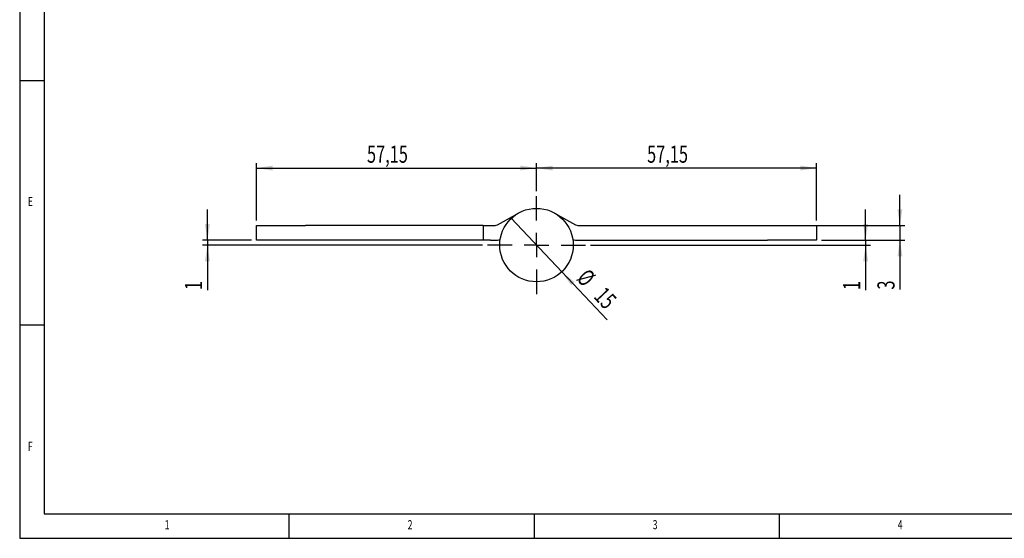
# Model space of a CAD drawing. Extents: x 5 to 415, y 5 to 292.
# Drawn here: x 5 to 206, y 5 to 111 of the extents above; entities that cross this region are included whole.
import ezdxf
from ezdxf.enums import TextEntityAlignment as Align

# ---------------------------------------------------------------- set-up
doc = ezdxf.new("R2010")
doc.units = 0
doc.layers.get('0').update_dxf_attribs({"linetype": 'CONTINUOUS'})
doc.dimstyles.new('SLDDIMSTYLE0', dxfattribs={"dimtxt": 3.5, "dimasz": 3.3, "dimexe": 0, "dimexo": 0.0625, "dimgap": 0.875, "dimtad": 1, "dimrnd": 1e-09, "dimzin": 12, "dimsah": 1, "dimcen": 0.09, "dimazin": 3, "dimtfac": 1, "dimtofl": 0, "dimtmove": 0, "dimatfit": 3})
doc.dimstyles.new('SLDDIMSTYLE2', dxfattribs={"dimtxt": 3.5, "dimasz": 3.3, "dimexe": 0, "dimexo": 0.0625, "dimgap": 0.875, "dimtad": 1, "dimrnd": 1e-09, "dimzin": 12, "dimsah": 1, "dimcen": 0.09, "dimazin": 3, "dimtfac": 1, "dimtmove": 0, "dimatfit": 3})
doc.dimstyles.new('SLDDIMSTYLE4', dxfattribs={"dimtxt": 3.5, "dimasz": 3.3, "dimexe": 0, "dimexo": 0.0625, "dimgap": 0.875, "dimtad": 1, "dimrnd": 1e-09, "dimzin": 12, "dimblk1": 'NONE', "dimsah": 1, "dimcen": 0, "dimazin": 3, "dimtfac": 1, "dimtmove": 0, "dimatfit": 3})

# ---------------------------------------------------------------- blocks, each defined once
blk = doc.blocks.new('_D_12')
at = {"color": 7, "linetype": 'CONTINUOUS'}
for p, q in [((177.6, 65.89), (177.6, 72.14)), ((121.45, 64.89), (178.6, 64.89)), ((168.6, 65.89), (178.6, 65.89)), ((177.6, 65.89), (177.6, 64.89)), ((177.6, 64.89), (177.6, 55.7))]:
    blk.add_line(p, q, dxfattribs=at)
for points in [[(177.6, 65.89), (178.1, 69.19), (177.1, 69.19)], [(177.6, 64.89), (177.1, 61.59), (178.1, 61.59)]]:
    blk.add_solid(points, dxfattribs=at)
at = {"color": 7, "linetype": 'CONTINUOUS', "width": 0.7}
blk.add_text('1', height=3.5, rotation=90, dxfattribs=at).set_placement((177.6, 55.7), align=Align.BOTTOM_LEFT)
blk = doc.blocks.new('_D_13')
at = {"color": 7, "linetype": 'CONTINUOUS'}
for p, q in [((43.3, 65.89), (43.3, 72.14)), ((52.3, 65.89), (42.3, 65.89)), ((99.45, 64.89), (42.3, 64.89)), ((43.3, 65.89), (43.3, 64.89)), ((43.3, 64.89), (43.3, 55.7))]:
    blk.add_line(p, q, dxfattribs=at)
for points in [[(43.3, 65.89), (43.8, 69.19), (42.8, 69.19)], [(43.3, 64.89), (42.8, 61.59), (43.8, 61.59)]]:
    blk.add_solid(points, dxfattribs=at)
at = {"color": 7, "linetype": 'CONTINUOUS', "width": 0.7}
blk.add_text('1', height=3.5, rotation=90, dxfattribs=at).set_placement((43.3, 55.7), align=Align.BOTTOM_LEFT)
blk = doc.blocks.new('_D_14')
at = {"color": 7, "linetype": 'CONTINUOUS'}
for q in [(105.31, 70.35), (124.85, 49.6)]:
    blk.add_line((115.6, 59.43), q, dxfattribs=at)
blk.add_solid([(115.6, 59.43), (117.49, 56.68), (118.22, 57.37)], dxfattribs=at)
at = {"color": 7, "linetype": 'CONTINUOUS', "width": 0.7}
for s, p in [('%%c', (117.66, 57.18)), ('15', (121.16, 53.47))]:
    blk.add_text(s, height=3.5, rotation=313.2848, dxfattribs=at).set_placement(p, align=Align.BOTTOM_LEFT)
blk = doc.blocks.new('_NONE')
blk = doc.blocks.new('_D_15')
at = {"color": 7, "linetype": 'CONTINUOUS'}
for p, q in [((184.6, 68.89), (184.6, 75.14)), ((158.6, 68.89), (185.6, 68.89)), ((184.6, 68.89), (184.6, 65.89)), ((168.6, 65.89), (185.6, 65.89)), ((184.6, 65.89), (184.6, 55.8))]:
    blk.add_line(p, q, dxfattribs=at)
for points in [[(184.6, 68.89), (185.1, 72.19), (184.1, 72.19)], [(184.6, 65.89), (184.1, 62.59), (185.1, 62.59)]]:
    blk.add_solid(points, dxfattribs=at)
at = {"color": 7, "linetype": 'CONTINUOUS', "width": 0.7}
blk.add_text('3', height=3.5, rotation=90, dxfattribs=at).set_placement((184.6, 55.8), align=Align.BOTTOM_LEFT)
blk = doc.blocks.new('_D_16')
at = {"color": 7, "linetype": 'CONTINUOUS'}
for p, q in [((53.3, 69.89), (53.3, 81.61)), ((53.3, 80.61), (110.45, 80.61)), ((110.45, 75.89), (110.45, 81.61))]:
    blk.add_line(p, q, dxfattribs=at)
for points in [[(53.3, 80.61), (56.6, 80.11), (56.6, 81.11)], [(110.45, 80.61), (107.15, 81.11), (107.15, 80.11)]]:
    blk.add_solid(points, dxfattribs=at)
at = {"color": 7, "linetype": 'CONTINUOUS', "width": 0.7}
blk.add_text('57,15', height=3.5, dxfattribs=at).set_placement((75.86, 80.61), align=Align.BOTTOM_LEFT)
blk = doc.blocks.new('_D_17')
at = {"color": 7, "linetype": 'CONTINUOUS'}
for p, q in [((110.45, 75.89), (110.45, 81.61)), ((167.6, 80.61), (110.45, 80.61)), ((167.6, 69.89), (167.6, 81.61))]:
    blk.add_line(p, q, dxfattribs=at)
for points in [[(110.45, 80.61), (113.75, 80.11), (113.75, 81.11)], [(167.6, 80.61), (164.3, 81.11), (164.3, 80.11)]]:
    blk.add_solid(points, dxfattribs=at)
at = {"color": 7, "linetype": 'CONTINUOUS', "width": 0.7}
blk.add_text('57,15', height=3.5, dxfattribs=at).set_placement((133.01, 80.61), align=Align.BOTTOM_LEFT)
blk = doc.blocks.new('SW_CENTERMARKSYMBOL_9')
at = {"color": 0, "linetype": 'CONTINUOUS'}
for p, q in [((0, 5), (0, 10)), ((0, 0), (0, 2.5)), ((-5, 0), (-10, 0)), ((0, 0), (-2.5, 0)), ((0, 0), (0, -2.5)), ((0, 0), (2.5, 0)), ((5, 0), (10, 0)), ((0, -5), (0, -10))]:
    blk.add_line(p, q, dxfattribs=at)

msp = doc.modelspace()

# ---------------------------------------------------------------- linework, layer by layer
at = {"color": 7, "linetype": 'CONTINUOUS'}
for p, q in [((5, 292), (5, 5)), ((10, 287), (10, 10)), ((5, 98.5), (10, 98.5)), ((102.481, 69.015), (106.785, 71.429)), ((114.122, 71.429), (118.426, 69.015)), ((53.303, 65.888), (53.303, 68.888)), ((53.303, 68.888), (63.303, 68.888)), ((99.541, 68.888), (63.303, 68.888)), ((99.541, 68.888), (99.541, 65.888)), ((99.541, 68.888), (101.041, 68.888)), ((101.041, 68.888), (101.992, 68.888)), ((118.915, 68.888), (157.603, 68.888)), ((157.603, 68.888), (167.603, 68.888)), ((167.603, 68.888), (167.603, 65.888)), ((63.303, 65.888), (53.303, 65.888)), ((99.541, 65.888), (63.303, 65.888)), ((87.135, 65.888), (87.135, 65.875)), ((87.51, 65.875), (87.51, 65.888)), ((87.823, 65.875), (87.823, 65.888)), ((89.289, 65.888), (89.289, 65.875)), ((89.436, 65.888), (89.436, 65.875)), ((89.499, 65.875), (89.499, 65.888)), ((89.543, 65.888), (89.543, 65.875)), ((89.867, 65.888), (89.867, 65.875)), ((89.923, 65.888), (89.923, 65.875)), ((90.275, 65.875), (90.275, 65.888)), ((92.551, 65.888), (92.551, 65.875)), ((93.239, 65.875), (93.239, 65.888)), ((93.469, 65.888), (93.469, 65.875)), ((94.143, 65.875), (94.143, 65.888)), ((95.662, 65.888), (95.662, 65.875)), ((95.665, 65.888), (95.665, 65.875)), ((96.004, 65.875), (96.004, 65.888)), ((96.073, 65.888), (96.073, 65.875)), ((96.174, 65.888), (96.174, 65.875)), ((96.507, 65.875), (96.507, 65.888)), ((96.522, 65.875), (96.522, 65.888)), ((96.664, 65.875), (96.664, 65.888)), ((101.041, 65.888), (99.541, 65.888)), ((101.041, 65.888), (101.992, 65.888)), ((118.915, 65.888), (157.603, 65.888)), ((141.654, 65.888), (141.654, 65.875)), ((142.284, 65.888), (142.284, 65.875)), ((142.978, 65.875), (142.978, 65.888)), ((145.515, 65.888), (145.515, 65.875)), ((146.71, 65.875), (146.71, 65.888)), ((167.603, 65.888), (157.603, 65.888)), ((10, 48.5), (5, 48.5)), ((10, 10), (227.8, 10)), ((60, 5), (60, 10)), ((110, 10), (110, 5)), ((160, 5), (160, 10)), ((5, 5), (227.8, 5))]:
    msp.add_line(p, q, dxfattribs=at)
msp.add_circle((110.453, 64.888), 7.5, dxfattribs=at)
for centre, radius, start, end in [((101.992, 69.888), 1, 270, 299.28662), ((118.915, 69.888), 1, 240.71338, 270), ((101.992, 69.888), 4, 270, 285.19485), ((118.915, 69.888), 4, 254.80515, 270)]:
    msp.add_arc(centre, radius, start, end, dxfattribs=at)

# ---------------------------------------------------------------- block references
msp.add_blockref('SW_CENTERMARKSYMBOL_9', (110.453, 64.888), dxfattribs=at)

# ---------------------------------------------------------------- texts
at = {"color": 7, "linetype": 'CONTINUOUS', "width": 0.7}
for s, p in [('E', (6.667, 72.281)), ('F', (6.667, 22.281)), ('1', (34.583, 6.281)), ('2', (84.167, 6.281)), ('3', (134.167, 6.281)), ('4', (184.167, 6.281))]:
    msp.add_text(s, height=1.852, dxfattribs=at).set_placement(p, align=Align.BOTTOM_LEFT)

# ---------------------------------------------------------------- dimensions: what is measured, and where the dimension line sits
at = {"color": 7, "linetype": 'CONTINUOUS'}
for p1, picture, middle in [((53.303, 68.888), '_D_16', (81.878, 80.606)), ((167.603, 68.888), '_D_17', (139.028, 80.606))]:
    dim = msp.add_linear_dim(base=(110.453, 80.606), p1=p1, p2=(110.453, 74.888), dimstyle='SLDDIMSTYLE0', dxfattribs=at)
    dim.commit()
    dim.dimension.update_dxf_attribs({"geometry": picture, "text_midpoint": middle, "dimtype": 160})
for base, p1, p2, picture, middle in [((184.603, 65.888), (157.603, 68.888), (167.603, 65.888), '_D_15', (184.603, 57.135)), ((43.303, 64.888), (53.303, 65.888), (100.453, 64.888), '_D_13', (43.303, 57.032)), ((177.603, 64.888), (167.603, 65.888), (120.453, 64.888), '_D_12', (177.603, 57.032))]:
    dim = msp.add_linear_dim(base=base, p1=p1, p2=p2, angle=90, dimstyle='SLDDIMSTYLE2', dxfattribs=at)
    dim.commit()
    dim.dimension.update_dxf_attribs({"geometry": picture, "text_midpoint": middle, "dimtype": 160})
dim = msp.add_diameter_dim_2p(p1=(105.311, 70.347), p2=(115.596, 59.428), dimstyle='SLDDIMSTYLE4', dxfattribs=at)
dim.commit()
dim.dimension.update_dxf_attribs({"geometry": '_D_14', "text_midpoint": (121.432, 53.231), "dimtype": 163})

doc.saveas('drawing.dxf')
